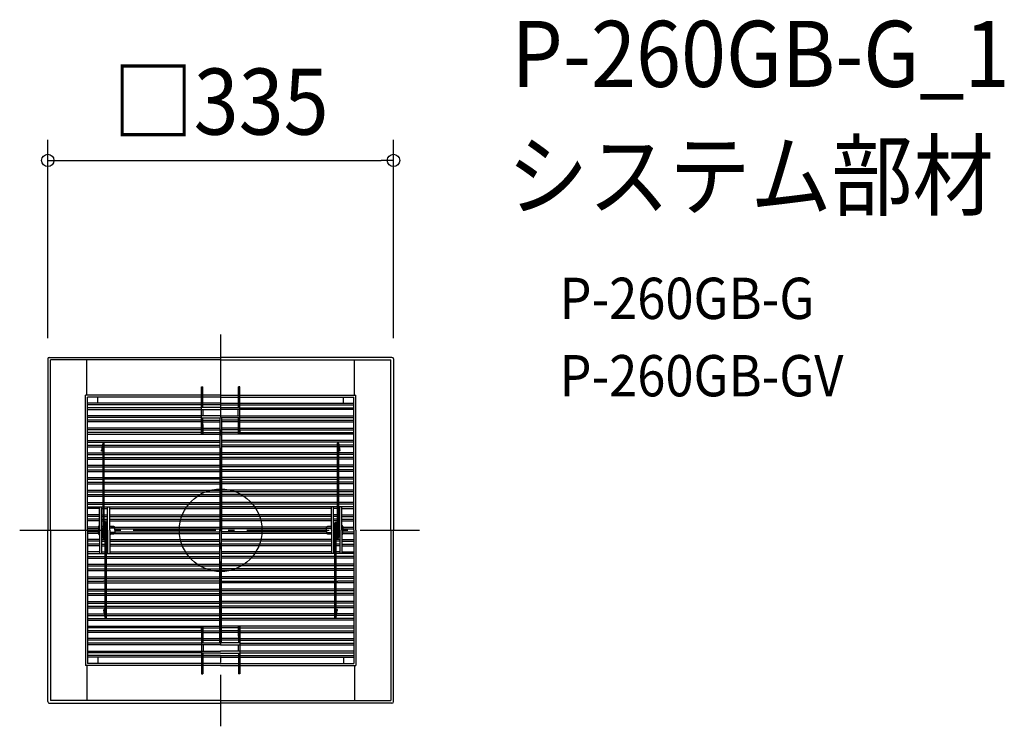
# Model space of a CAD drawing. Extents: x -195 to 759, y -190 to 495.
import ezdxf
from ezdxf.enums import TextEntityAlignment as Align

# ---------------------------------------------------------------- set-up
doc = ezdxf.new("R2010")
doc.units = 0
doc.header["$LTSCALE"] = 20
doc.header["$PDMODE"] = 3
doc.header["$PDSIZE"] = -2
doc.linetypes.add('DASHDOT', pattern=[5.5, 4, -0.6, 0.3, -0.6])
doc.layers.get('DEFPOINTS').update_dxf_attribs({"linetype": 'CONTINUOUS'})
for name, color, linetype in [('ARRANGE', 1, 'CONTINUOUS'), ('BASIS', 6, 'DASHDOT'), ('DETAIL', 5, 'CONTINUOUS'), ('ETC', 61, 'CONTINUOUS'), ('OUTLINE', 3, 'CONTINUOUS'), ('SIZE', 30, 'CONTINUOUS')]:
    doc.layers.add(name, color=color, linetype=linetype)
doc.styles.get("Standard").update_dxf_attribs({"font": 'SIMPLEX.shx', "width": 0.9, "height": 64, "bigfont": 'BIGFONT.shx'})

msp = doc.modelspace()

# ---------------------------------------------------------------- linework, layer by layer
at = {"layer": 'ARRANGE', "color": 1, "linetype": 'CONTINUOUS'}
msp.add_circle((0, 0), 40, dxfattribs=at)
msp.add_point((0, 0), dxfattribs=at)
at = {"layer": 'BASIS', "color": 6, "linetype": 'DASHDOT'}
for p, q in [((0, 189.780544), (0, -189.947892)), ((-194.69734, 0), (192.809065, 0))]:
    msp.add_line(p, q, dxfattribs=at)
at = {"layer": 'DEFPOINTS', "color": 30, "linetype": 'CONTINUOUS'}
for p in [(167.499999, 358.376624), (-167.5, 166), (167.499999, 165.998498)]:
    msp.add_point(p, dxfattribs=at)
at = {"layer": 'DETAIL', "color": 5, "linetype": 'CONTINUOUS'}
for p, q in [((-167.5, 166), (-167.5, 0)), ((-166, 167.5), (0, 167.5)), ((0, 165), (-165, 165)), ((-165, 0), (-165, 165)), ((-129.651323, 131), (-129.651323, 165)), ((166, 167.5), (0, 167.5)), ((0, 165), (165, 165)), ((129.651323, 131), (129.651323, 165)), ((165, 0), (165, 165)), ((167.5, 166), (167.5, 0)), ((-18.35, 128.4), (-18.5, 139)), ((-18.5, 139), (-17.2, 139)), ((-18.5, 93), (-18.5, 139)), ((-17.35, 128.4), (-17.2, 139)), ((-17.2, 119), (-17.2, 139)), ((17.35, 128.4), (17.2, 139)), ((17.2, 119), (17.2, 139)), ((18.5, 139), (17.2, 139)), ((18.35, 128.4), (18.5, 139)), ((18.5, 93), (18.5, 139)), ((-131, 0), (-131, 131)), ((-18.5, 131), (-131, 131)), ((-129, 123), (-129, 129)), ((-119, 129), (-129, 129)), ((-119, 123), (-119, 129)), ((-18.5, 129), (-119, 129)), ((-18.35, 119), (-18.35, 128.4)), ((-17.35, 128.4), (-18.35, 128.4)), ((-17.35, 119), (-17.35, 128.4)), ((0, 131), (-17, 131)), ((0, 129), (-17, 129)), ((0, 131), (17, 131)), ((0, 129), (17, 129)), ((17.35, 119), (17.35, 128.4)), ((17.35, 128.4), (18.35, 128.4)), ((18.35, 119), (18.35, 128.4)), ((18.5, 131), (131, 131)), ((18.5, 129), (119, 129)), ((119, 129), (129, 129)), ((119, 123), (119, 129)), ((129, 123), (129, 129)), ((131, 0), (131, 131)), ((-119, 123), (-129, 123)), ((-129, 0), (-129, 123)), ((-18.5, 121.399902), (-129, 121.399902)), ((-18.5, 118.600097), (-129, 118.600097)), ((-129, 117), (0, 117)), ((-18.5, 123), (-119, 123)), ((0, 119), (-18.5, 119)), ((0, 123), (-17, 123)), ((0, 121.399902), (-17, 121.399902)), ((-17, 111), (-17, 117)), ((0, 123), (17, 123)), ((0, 121.399902), (17, 121.399902)), ((0, 119), (18.5, 119)), ((129, 117), (0, 117)), ((17, 111), (17, 117)), ((18.5, 123), (119, 123)), ((18.5, 121.399902), (129, 121.399902)), ((18.5, 118.600097), (129, 118.600097)), ((119, 123), (129, 123)), ((129, 0), (129, 123)), ((0, 111), (-129, 111)), ((-18.5, 109.399902), (-129, 109.399902)), ((-18.5, 106.600097), (-129, 106.600097)), ((-18.5, 105), (-129, 105)), ((-18.5, 109), (0, 109)), ((-18.35, 102.5), (-18.35, 109)), ((-17.35, 102.5), (-17.35, 109)), ((-17.2, 93), (-17.2, 109)), ((-17.2, 106.600097), (-0.75, 106.600097)), ((-17.2, 105), (-0.75, 105)), ((-0.75, 109), (-0.75, 0)), ((0, 111), (129, 111)), ((18.5, 109), (0, 109)), ((0.75, 109), (0.75, 0)), ((17.2, 106.600097), (0.75, 106.600097)), ((17.2, 105), (0.75, 105)), ((17.2, 93), (17.2, 109)), ((17.35, 102.5), (17.35, 109)), ((18.35, 102.5), (18.35, 109)), ((18.5, 109.399902), (129, 109.399902)), ((18.5, 106.600097), (129, 106.600097)), ((18.5, 105), (129, 105)), ((-18.5, 99), (-129, 99)), ((-18.5, 97.399902), (-129, 97.399902)), ((-18.35, 102.5), (-18.5, 93)), ((-18.5, 102.5), (-17.2, 102.5)), ((-17.35, 102.5), (-17.2, 93)), ((-17.2, 99), (-0.75, 99)), ((-17.2, 97.399902), (-0.75, 97.399902)), ((17.2, 99), (0.75, 99)), ((17.2, 97.399902), (0.75, 97.399902)), ((17.35, 102.5), (17.2, 93)), ((18.5, 102.5), (17.2, 102.5)), ((18.35, 102.5), (18.5, 93)), ((18.5, 99), (129, 99)), ((18.5, 97.399902), (129, 97.399902)), ((-18.5, 94.600097), (-129, 94.600097)), ((-129, 93), (-0.75, 93)), ((-129, 87), (-0.75, 87)), ((-17.2, 94.600097), (-0.75, 94.600097)), ((17.2, 94.600097), (0.75, 94.600097)), ((129, 93), (0.75, 93)), ((129, 87), (0.75, 87)), ((18.5, 94.600097), (129, 94.600097)), ((-129, 85.399902), (-0.75, 85.399902)), ((-129, 82.600097), (-114.56084, 82.600097)), ((-129, 81), (-114.827696, 81)), ((-114.24498, 84.49403), (-115.44498, 77.298701)), ((-113.061328, 84.296626), (-114.261328, 77.101298)), ((-114.253154, 84.395328), (-114.253154, -7.1)), ((-113.053154, 84.395328), (-113.053154, -7.1)), ((-113.053154, 82.600097), (-0.75, 82.600097)), ((-113.053154, 81), (-0.75, 81)), ((129, 85.399902), (0.75, 85.399902)), ((113.053154, 82.600097), (0.75, 82.600097)), ((113.053154, 81), (0.75, 81)), ((113.053154, 84.395328), (113.053154, -7.1)), ((113.061328, 84.296626), (114.261328, 77.101298)), ((114.24498, 84.49403), (115.44498, 77.298701)), ((114.253154, 84.395328), (114.253154, -7.1)), ((129, 82.600097), (114.56084, 82.600097)), ((129, 81), (114.827696, 81)), ((-129, 75), (-114.253154, 75)), ((-129, 73.399902), (-114.253154, 73.399902)), ((-129, 70.600097), (-114.253154, 70.600097)), ((-129, 69), (-114.253154, 69)), ((-113.053154, 75), (-0.75, 75)), ((-113.053154, 73.399902), (-0.75, 73.399902)), ((-113.053154, 70.600097), (-0.75, 70.600097)), ((-113.053154, 69), (-0.75, 69)), ((113.053154, 75), (0.75, 75)), ((113.053154, 73.399902), (0.75, 73.399902)), ((113.053154, 70.600097), (0.75, 70.600097)), ((113.053154, 69), (0.75, 69)), ((129, 75), (114.253154, 75)), ((129, 73.399902), (114.253154, 73.399902)), ((129, 70.600097), (114.253154, 70.600097)), ((129, 69), (114.253154, 69)), ((-129, 63), (-114.253154, 63)), ((-129, 61.399902), (-114.253154, 61.399902)), ((-129, 58.600097), (-114.253154, 58.600097)), ((-113.053154, 63), (-0.75, 63)), ((-113.053154, 61.399902), (-0.75, 61.399902)), ((-113.053154, 58.600097), (-0.75, 58.600097)), ((113.053154, 63), (0.75, 63)), ((113.053154, 61.399902), (0.75, 61.399902)), ((113.053154, 58.600097), (0.75, 58.600097)), ((129, 63), (114.253154, 63)), ((129, 61.399902), (114.253154, 61.399902)), ((129, 58.600097), (114.253154, 58.600097)), ((-129, 57), (-114.253154, 57)), ((-129, 51), (-114.253154, 51)), ((-129, 49.399902), (-114.253154, 49.399902)), ((-0.75, 49.399902), (-113.5, 49.399902)), ((-113.053154, 57), (-0.75, 57)), ((-113.053154, 51), (-0.75, 51)), ((113.053154, 57), (0.75, 57)), ((113.053154, 51), (0.75, 51)), ((0.75, 49.399902), (113.5, 49.399902)), ((129, 57), (114.253154, 57)), ((129, 51), (114.253154, 51)), ((129, 49.399902), (114.253154, 49.399902)), ((-129, 46.600097), (-114.253154, 46.600097)), ((-129, 45), (-114.253154, 45)), ((-129, 39), (-114.253154, 39)), ((-113.053154, 46.600097), (-0.75, 46.600097)), ((-113.053154, 45), (-0.75, 45)), ((-113.053154, 39), (-0.75, 39)), ((113.053154, 46.600097), (0.75, 46.600097)), ((113.053154, 45), (0.75, 45)), ((113.053154, 39), (0.75, 39)), ((129, 46.600097), (114.253154, 46.600097)), ((129, 45), (114.253154, 45)), ((129, 39), (114.253154, 39)), ((-129, 37.399902), (-114.253154, 37.399902)), ((-129, 34.600097), (-114.253154, 34.600097)), ((-129, 33), (-114.253154, 33)), ((-113.053154, 37.399902), (-0.75, 37.399902)), ((-113.053154, 34.600097), (-0.75, 34.600097)), ((-113.053154, 33), (-0.75, 33)), ((113.053154, 37.399902), (0.75, 37.399902)), ((113.053154, 34.600097), (0.75, 34.600097)), ((113.053154, 33), (0.75, 33)), ((129, 37.399902), (114.253154, 37.399902)), ((129, 34.600097), (114.253154, 34.600097)), ((129, 33), (114.253154, 33)), ((-129, 27), (-114.253154, 27)), ((-129, 25.399902), (-114.253154, 25.399902)), ((-129, 22.600097), (-114.253154, 22.600097)), ((-117.5, 21), (-129, 21)), ((-117.5, 0), (-117.5, 22.600097)), ((-115.5, 0), (-115.5, 22.600097)), ((-115.5, 21), (-114.253154, 21)), ((-113.053154, 27), (-0.75, 27)), ((-113.053154, 25.399902), (-0.75, 25.399902)), ((-113.053154, 22.600097), (-0.75, 22.600097)), ((-113.053154, 21), (-109.5, 21)), ((-109.5, 0), (-109.5, 22.600097)), ((-107.5, 0), (-107.5, 22.600097)), ((-107.5, 21), (-0.75, 21)), ((113.053154, 27), (0.75, 27)), ((113.053154, 25.399902), (0.75, 25.399902)), ((113.053154, 22.600097), (0.75, 22.600097)), ((107.5, 21), (0.75, 21)), ((107.5, 0), (107.5, 22.600097)), ((109.5, 0), (109.5, 22.600097)), ((113.053154, 21), (109.5, 21)), ((129, 27), (114.253154, 27)), ((129, 25.399902), (114.253154, 25.399902)), ((129, 22.600097), (114.253154, 22.600097)), ((115.5, 21), (114.253154, 21)), ((115.5, 0), (115.5, 22.600097)), ((117.5, 0), (117.5, 22.600097)), ((117.5, 21), (129, 21)), ((-117.5, 15), (-129, 15)), ((-117.5, 13.399902), (-129, 13.399902)), ((-117.5, 10.600097), (-129, 10.600097)), ((-115.5, 15), (-114.253154, 15)), ((-115.5, 13.399902), (-114.253154, 13.399902)), ((-115.5, 10.600097), (-114.253154, 10.600097)), ((-113.053154, 15), (-109.5, 15)), ((-113.053154, 13.399902), (-109.5, 13.399902)), ((-113.053154, 10.600097), (-109.5, 10.600097)), ((-107.5, 15), (-0.75, 15)), ((-107.5, 13.399902), (-0.75, 13.399902)), ((-107.5, 10.600097), (-0.75, 10.600097)), ((107.5, 15), (0.75, 15)), ((107.5, 13.399902), (0.75, 13.399902)), ((107.5, 10.600097), (0.75, 10.600097)), ((113.053154, 15), (109.5, 15)), ((113.053154, 13.399902), (109.5, 13.399902)), ((113.053154, 10.600097), (109.5, 10.600097)), ((115.5, 15), (114.253154, 15)), ((115.5, 13.399902), (114.253154, 13.399902)), ((115.5, 10.600097), (114.253154, 10.600097)), ((117.5, 15), (129, 15)), ((117.5, 13.399902), (129, 13.399902)), ((117.5, 10.600097), (129, 10.600097)), ((-167.5, -166), (-167.5, 0)), ((-165, 0), (-165, -165)), ((-131, 0), (-131, -131)), ((-117.5, 9), (-129, 9)), ((-118.453154, 3), (-129, 3)), ((-118.453154, 1.5), (-129, 1.5)), ((-129, 0), (-129, -123)), ((-118.453154, 3.5), (-118.453154, 0)), ((-118.453154, -3.5), (-118.453154, 0)), ((-117.5, 0), (-117.5, -22.600097)), ((-115.5, 9), (-114.253154, 9)), ((-114.253154, 3.5), (-115.5, 3.5)), ((-114.253154, 2), (-115.5, 2)), ((-114.253154, 0.6), (-115.5, 0.6)), ((-115.5, 0), (-115.5, -22.600097)), ((-113.053154, 9), (-109.5, 9)), ((-111.853154, -84.395328), (-111.853154, 7.1)), ((-110.653154, -84.395328), (-110.653154, 7.1)), ((-109.5, 3.5), (-110.653154, 3.5)), ((-109.5, 2), (-110.653154, 2)), ((-109.5, 0.6), (-110.653154, 0.6)), ((-109.5, 0), (-109.5, -22.600097)), ((-107.5, 9), (-0.75, 9)), ((-103.453154, 3.5), (-107.5, 3.5)), ((-102.453154, 2), (-107.5, 2)), ((-107.5, 0), (-107.5, -22.600097)), ((-106.453154, 3.5), (-106.453154, 3.8)), ((-106.453154, 3.8), (-103.453154, 3.5)), ((-102.587128, 3), (-0.75, 3)), ((-102.453154, 0), (-102.453154, 2.5)), ((-102.453154, 1.5), (-0.75, 1.5)), ((-102.453154, 0), (-102.453154, -2.5)), ((-0.75, -109), (-0.75, 0)), ((107.5, 9), (0.75, 9)), ((102.587128, 3), (0.75, 3)), ((102.453154, 1.5), (0.75, 1.5)), ((0.75, -109), (0.75, 0)), ((102.453154, 0), (102.453154, 2.5)), ((102.453154, 2), (107.5, 2)), ((102.453154, 0), (102.453154, -2.5)), ((106.453154, 3.8), (103.453154, 3.5)), ((103.453154, 3.5), (107.5, 3.5)), ((106.453154, 3.5), (106.453154, 3.8)), ((107.5, 0), (107.5, -22.600097)), ((113.053154, 9), (109.5, 9)), ((109.5, 3.5), (110.653154, 3.5)), ((109.5, 2), (110.653154, 2)), ((109.5, 0.6), (110.653154, 0.6)), ((109.5, 0), (109.5, -22.600097)), ((110.653154, -84.395328), (110.653154, 7.1)), ((111.853154, -84.395328), (111.853154, 7.1)), ((115.5, 9), (114.253154, 9)), ((114.253154, 3.5), (115.5, 3.5)), ((114.253154, 2), (115.5, 2)), ((114.253154, 0.6), (115.5, 0.6)), ((115.5, 0), (115.5, -22.600097)), ((117.5, 9), (129, 9)), ((117.5, 0), (117.5, -22.600097)), ((118.453154, 3.5), (118.453154, 0)), ((118.453154, 3), (129, 3)), ((118.453154, 1.5), (129, 1.5)), ((118.453154, -3.5), (118.453154, 0)), ((129, 0), (129, -123)), ((131, 0), (131, -131)), ((165, 0), (165, -165)), ((167.5, -166), (167.5, 0)), ((-118.453154, -1.5), (-129, -1.5)), ((-118.453154, -3), (-129, -3)), ((-117.5, -9), (-129, -9)), ((-114.253154, -0.6), (-115.5, -0.6)), ((-114.253154, -2), (-115.5, -2)), ((-114.253154, -3.5), (-115.5, -3.5)), ((-115.5, -9), (-111.853154, -9)), ((-109.5, -0.6), (-110.653154, -0.6)), ((-109.5, -2), (-110.653154, -2)), ((-109.5, -3.5), (-110.653154, -3.5)), ((-110.653154, -9), (-109.5, -9)), ((-102.453154, -2), (-107.5, -2)), ((-103.453154, -3.5), (-107.5, -3.5)), ((-107.5, -9), (-0.75, -9)), ((-106.453154, -3.5), (-106.453154, -3.8)), ((-106.453154, -3.8), (-103.453154, -3.5)), ((-102.587128, -3), (-0.75, -3)), ((-102.453154, -1.5), (-0.75, -1.5)), ((102.453154, -1.5), (0.75, -1.5)), ((102.587128, -3), (0.75, -3)), ((107.5, -9), (0.75, -9)), ((102.453154, -2), (107.5, -2)), ((106.453154, -3.8), (103.453154, -3.5)), ((103.453154, -3.5), (107.5, -3.5)), ((106.453154, -3.5), (106.453154, -3.8)), ((109.5, -0.6), (110.653154, -0.6)), ((109.5, -2), (110.653154, -2)), ((109.5, -3.5), (110.653154, -3.5)), ((110.653154, -9), (109.5, -9)), ((115.5, -9), (111.853154, -9)), ((114.253154, -0.6), (115.5, -0.6)), ((114.253154, -2), (115.5, -2)), ((114.253154, -3.5), (115.5, -3.5)), ((117.5, -9), (129, -9)), ((118.453154, -1.5), (129, -1.5)), ((118.453154, -3), (129, -3)), ((-117.5, -10.600097), (-129, -10.600097)), ((-117.5, -13.399902), (-129, -13.399902)), ((-117.5, -15), (-129, -15)), ((-115.5, -10.600097), (-111.853154, -10.600097)), ((-115.5, -13.399902), (-111.853154, -13.399902)), ((-115.5, -15), (-111.853154, -15)), ((-110.653154, -10.600097), (-109.5, -10.600097)), ((-110.653154, -13.399902), (-109.5, -13.399902)), ((-110.653154, -15), (-109.5, -15)), ((-107.5, -10.600097), (-0.75, -10.600097)), ((-107.5, -13.399902), (-0.75, -13.399902)), ((-107.5, -15), (-0.75, -15)), ((107.5, -10.600097), (0.75, -10.600097)), ((107.5, -13.399902), (0.75, -13.399902)), ((107.5, -15), (0.75, -15)), ((110.653154, -10.600097), (109.5, -10.600097)), ((110.653154, -13.399902), (109.5, -13.399902)), ((110.653154, -15), (109.5, -15)), ((115.5, -10.600097), (111.853154, -10.600097)), ((115.5, -13.399902), (111.853154, -13.399902)), ((115.5, -15), (111.853154, -15)), ((117.5, -10.600097), (129, -10.600097)), ((117.5, -13.399902), (129, -13.399902)), ((117.5, -15), (129, -15)), ((-117.5, -21), (-129, -21)), ((-129, -22.600097), (-111.853154, -22.600097)), ((-129, -25.399902), (-111.853154, -25.399902)), ((-129, -27), (-111.853154, -27)), ((-115.5, -21), (-111.853154, -21)), ((-110.653154, -21), (-109.5, -21)), ((-110.653154, -22.600097), (-0.75, -22.600097)), ((-110.653154, -25.399902), (-0.75, -25.399902)), ((-110.653154, -27), (-0.75, -27)), ((-107.5, -21), (-0.75, -21)), ((107.5, -21), (0.75, -21)), ((110.653154, -22.600097), (0.75, -22.600097)), ((110.653154, -25.399902), (0.75, -25.399902)), ((110.653154, -27), (0.75, -27)), ((110.653154, -21), (109.5, -21)), ((115.5, -21), (111.853154, -21)), ((129, -22.600097), (111.853154, -22.600097)), ((129, -25.399902), (111.853154, -25.399902)), ((129, -27), (111.853154, -27)), ((117.5, -21), (129, -21)), ((-129, -33), (-111.853154, -33)), ((-129, -34.600097), (-111.853154, -34.600097)), ((-129, -37.399902), (-111.853154, -37.399902)), ((-110.653154, -33), (-0.75, -33)), ((-110.653154, -34.600097), (-0.75, -34.600097)), ((-110.653154, -37.399902), (-0.75, -37.399902)), ((110.653154, -33), (0.75, -33)), ((110.653154, -34.600097), (0.75, -34.600097)), ((110.653154, -37.399902), (0.75, -37.399902)), ((129, -33), (111.853154, -33)), ((129, -34.600097), (111.853154, -34.600097)), ((129, -37.399902), (111.853154, -37.399902)), ((-129, -39), (-111.853154, -39)), ((-129, -45), (-111.853154, -45)), ((-129, -46.600097), (-111.853154, -46.600097)), ((-110.653154, -39), (-0.75, -39)), ((-110.653154, -45), (-0.75, -45)), ((-110.653154, -46.600097), (-0.75, -46.600097)), ((110.653154, -39), (0.75, -39)), ((110.653154, -45), (0.75, -45)), ((110.653154, -46.600097), (0.75, -46.600097)), ((129, -39), (111.853154, -39)), ((129, -45), (111.853154, -45)), ((129, -46.600097), (111.853154, -46.600097)), ((-129, -49.399902), (-113.5, -49.399902)), ((-129, -51), (-111.853154, -51)), ((-129, -57), (-111.853154, -57)), ((-111.853154, -49.399902), (-113.5, -49.399902)), ((-0.75, -49.399902), (-110.653154, -49.399902)), ((-110.653154, -51), (-0.75, -51)), ((-110.653154, -57), (-0.75, -57)), ((0.75, -49.399902), (110.653154, -49.399902)), ((110.653154, -51), (0.75, -51)), ((110.653154, -57), (0.75, -57)), ((111.853154, -49.399902), (113.5, -49.399902)), ((129, -51), (111.853154, -51)), ((129, -57), (111.853154, -57)), ((129, -49.399902), (113.5, -49.399902)), ((-129, -58.600097), (-111.853154, -58.600097)), ((-129, -61.399902), (-111.853154, -61.399902)), ((-129, -63), (-111.853154, -63)), ((-110.653154, -58.600097), (-0.75, -58.600097)), ((-110.653154, -61.399902), (-0.75, -61.399902)), ((-110.653154, -63), (-0.75, -63)), ((110.653154, -58.600097), (0.75, -58.600097)), ((110.653154, -61.399902), (0.75, -61.399902)), ((110.653154, -63), (0.75, -63)), ((129, -58.600097), (111.853154, -58.600097)), ((129, -61.399902), (111.853154, -61.399902)), ((129, -63), (111.853154, -63)), ((-129, -69), (-111.853154, -69)), ((-129, -70.600097), (-111.853154, -70.600097)), ((-129, -73.399902), (-111.853154, -73.399902)), ((-129, -75), (-111.853154, -75)), ((-110.653154, -69), (-0.75, -69)), ((-110.653154, -70.600097), (-0.75, -70.600097)), ((-110.653154, -73.399902), (-0.75, -73.399902)), ((-110.653154, -75), (-0.75, -75)), ((110.653154, -69), (0.75, -69)), ((110.653154, -70.600097), (0.75, -70.600097)), ((110.653154, -73.399902), (0.75, -73.399902)), ((110.653154, -75), (0.75, -75)), ((129, -69), (111.853154, -69)), ((129, -70.600097), (111.853154, -70.600097)), ((129, -73.399902), (111.853154, -73.399902)), ((129, -75), (111.853154, -75)), ((-129, -81), (-112.427696, -81)), ((-129, -82.600097), (-112.16084, -82.600097)), ((-129, -85.399902), (-0.75, -85.399902)), ((-111.84498, -84.49403), (-113.04498, -77.298701)), ((-110.661328, -84.296626), (-111.861328, -77.101298)), ((-110.653154, -81), (-0.75, -81)), ((-110.653154, -82.600097), (-0.75, -82.600097)), ((110.653154, -81), (0.75, -81)), ((110.653154, -82.600097), (0.75, -82.600097)), ((129, -85.399902), (0.75, -85.399902)), ((110.661328, -84.296626), (111.861328, -77.101298)), ((111.84498, -84.49403), (113.04498, -77.298701)), ((129, -82.600097), (112.16084, -82.600097)), ((129, -81), (112.427696, -81)), ((-129, -87), (-0.75, -87)), ((-129, -93), (-0.75, -93)), ((-18.5, -94.600097), (-129, -94.600097)), ((-18.35, -102.5), (-18.5, -93)), ((-18.5, -93), (-18.5, -139)), ((-17.35, -102.5), (-17.2, -93)), ((-17.2, -93), (-17.2, -109)), ((-17.2, -94.600097), (-0.75, -94.600097)), ((129, -87), (0.75, -87)), ((129, -93), (0.75, -93)), ((17.2, -94.600097), (0.75, -94.600097)), ((17.35, -102.5), (17.2, -93)), ((17.2, -93), (17.2, -109)), ((18.35, -102.5), (18.5, -93)), ((18.5, -93), (18.5, -139)), ((18.5, -94.600097), (129, -94.600097)), ((-18.5, -97.399902), (-129, -97.399902)), ((-18.5, -99), (-129, -99)), ((-18.5, -102.5), (-17.2, -102.5)), ((-18.35, -102.5), (-18.35, -109)), ((-17.35, -102.5), (-17.35, -109)), ((-17.2, -97.399902), (-0.75, -97.399902)), ((-17.2, -99), (-0.75, -99)), ((17.2, -97.399902), (0.75, -97.399902)), ((17.2, -99), (0.75, -99)), ((18.5, -102.5), (17.2, -102.5)), ((17.35, -102.5), (17.35, -109)), ((18.35, -102.5), (18.35, -109)), ((18.5, -97.399902), (129, -97.399902)), ((18.5, -99), (129, -99)), ((-18.5, -105), (-129, -105)), ((-18.5, -106.600097), (-129, -106.600097)), ((-18.5, -109.399902), (-129, -109.399902)), ((0, -111), (-129, -111)), ((-18.5, -109), (0, -109)), ((-17.2, -105), (-0.75, -105)), ((-17.2, -106.600097), (-0.75, -106.600097)), ((-17, -111), (-17, -117)), ((18.5, -109), (0, -109)), ((0, -111), (129, -111)), ((17.2, -105), (0.75, -105)), ((17.2, -106.600097), (0.75, -106.600097)), ((17, -111), (17, -117)), ((18.5, -105), (129, -105)), ((18.5, -106.600097), (129, -106.600097)), ((18.5, -109.399902), (129, -109.399902)), ((-129, -117), (0, -117)), ((-18.5, -118.600097), (-129, -118.600097)), ((-18.5, -121.399902), (-129, -121.399902)), ((-129, -123), (-129, -129)), ((-119, -123), (-129, -123)), ((-119, -123), (-119, -129)), ((-18.5, -123), (-119, -123)), ((0, -119), (-18.5, -119)), ((-18.35, -119), (-18.35, -128.4)), ((-17.35, -119), (-17.35, -128.4)), ((-17.2, -119), (-17.2, -139)), ((0, -121.399902), (-17, -121.399902)), ((0, -123), (-17, -123)), ((129, -117), (0, -117)), ((0, -119), (18.5, -119)), ((0, -121.399902), (17, -121.399902)), ((0, -123), (17, -123)), ((17.2, -119), (17.2, -139)), ((17.35, -119), (17.35, -128.4)), ((18.35, -119), (18.35, -128.4)), ((18.5, -118.600097), (129, -118.600097)), ((18.5, -121.399902), (129, -121.399902)), ((18.5, -123), (119, -123)), ((119, -123), (129, -123)), ((119, -123), (119, -129)), ((129, -123), (129, -129)), ((-18.5, -131), (-131, -131)), ((-129.651323, -131), (-129.651323, -165)), ((-119, -129), (-129, -129)), ((-18.5, -129), (-119, -129)), ((-18.35, -128.4), (-18.5, -139)), ((-17.35, -128.4), (-18.35, -128.4)), ((-17.35, -128.4), (-17.2, -139)), ((0, -129), (-17, -129)), ((0, -131), (-17, -131)), ((0, -129), (17, -129)), ((0, -131), (17, -131)), ((17.35, -128.4), (17.2, -139)), ((17.35, -128.4), (18.35, -128.4)), ((18.35, -128.4), (18.5, -139)), ((18.5, -129), (119, -129)), ((18.5, -131), (131, -131)), ((119, -129), (129, -129)), ((129.651323, -131), (129.651323, -165)), ((-18.5, -139), (-17.2, -139)), ((18.5, -139), (17.2, -139)), ((-166, -167.5), (0, -167.5)), ((0, -165), (-165, -165)), ((0, -165), (165, -165)), ((166, -167.5), (0, -167.5))]:
    msp.add_line(p, q, dxfattribs=at)
for centre in [(-114.853154, 77.2), (114.853154, 77.2), (-112.453154, -77.2), (112.453154, -77.2)]:
    msp.add_circle(centre, 0.6, dxfattribs=at)
for centre, radius, start, end in [((-166, 166), 1.5, 90.000019, 180), ((166, 166), 1.5, 0, 89.999981), ((-113.653154, 84.395328), 0.6, 90, 170.531645), ((-113.653154, 84.395328), 0.6, 350.531645, 90), ((113.653154, 84.395328), 0.6, 90, 189.468355), ((113.653154, 84.395328), 0.6, 9.468355, 90), ((-117.453154, 3.5), 1, 92.685081, 180), ((-112.453154, 7.1), 0.6, 90, 180), ((-112.453154, 7.1), 0.6, 0, 90), ((-111.253154, 7.1), 0.6, 90, 180), ((-111.253154, 7.1), 0.6, 0, 90), ((-103.453154, 2.5), 1, 0, 90), ((103.453154, 2.5), 1, 90, 180), ((111.253154, 7.1), 0.6, 90, 180), ((111.253154, 7.1), 0.6, 0, 90), ((112.453154, 7.1), 0.6, 90, 180), ((112.453154, 7.1), 0.6, 0, 90), ((117.453154, 3.5), 1, 0, 87.314919), ((-117.453154, -3.5), 1, 180, 267.314919), ((-113.653154, -7.1), 0.6, 180, 270), ((-113.653154, -7.1), 0.6, 270, 0), ((-112.453154, -7.095328), 0.6, 180, 270), ((-112.453154, -7.095328), 0.6, 180, 270), ((-112.453154, -7.095328), 0.6, 270, 0), ((-103.453154, -2.5), 1, 270, 0), ((103.453154, -2.5), 1, 180, 270), ((112.453154, -7.095328), 0.6, 180, 270), ((112.453154, -7.095328), 0.6, 270, 0), ((112.453154, -7.095328), 0.6, 270, 0), ((113.653154, -7.1), 0.6, 180, 270), ((113.653154, -7.1), 0.6, 270, 0), ((117.453154, -3.5), 1, 272.685081, 0), ((-111.253154, -84.395328), 0.6, 189.468355, 270), ((-111.253154, -84.395328), 0.6, 270, 9.468355), ((111.253154, -84.395328), 0.6, 170.531645, 270), ((111.253154, -84.395328), 0.6, 270, 350.531645), ((-166, -166), 1.5, 180, 269.999981), ((166, -166), 1.5, 270.000019, 0)]:
    msp.add_arc(centre, radius, start, end, dxfattribs=at)
at = {"layer": 'OUTLINE', "color": 3, "linetype": 'CONTINUOUS'}
for p, q in [((-167.5, 166), (-167.5, 0)), ((-166, 167.5), (0, 167.5)), ((166, 167.5), (0, 167.5)), ((167.5, 166), (167.5, 0)), ((-167.5, -166), (-167.5, 0)), ((167.5, -166), (167.5, 0)), ((-166, -167.5), (0, -167.5)), ((166, -167.5), (0, -167.5))]:
    msp.add_line(p, q, dxfattribs=at)
for centre, start, end in [((-166, 166), 90.000019, 180), ((166, 166), 0, 89.999981), ((-166, -166), 180, 269.999981), ((166, -166), 270.000019, 0)]:
    msp.add_arc(centre, 1.5, start, end, dxfattribs=at)
at = {"layer": 'SIZE', "color": 30, "linetype": 'CONTINUOUS'}
for p, q in [((-167.5, 186), (-167.5, 378.376624)), ((167.499999, 185.998498), (167.499999, 378.376624)), ((-167.5, 358.376624), (-155.5, 358.376624)), ((-155.5, 358.376624), (155.499999, 358.376624)), ((167.499999, 358.376624), (155.499999, 358.376624))]:
    msp.add_line(p, q, dxfattribs=at)
for centre in [(-167.5, 358.376624), (167.499999, 358.376624)]:
    msp.add_circle(centre, 6, dxfattribs=at)

# ---------------------------------------------------------------- texts
at = {"layer": 'ETC', "color": 61, "linetype": 'CONTINUOUS', "width": 0.9}
for s, height, p in [('P-260GB-G_1', 64, (281.849468, 429.585033)), ('システム部材', 64, (277.663474, 311.629723)), ('P-260GB-G', 40, (328.270977, 204.708787)), ('P-260GB-GV', 40, (328.270977, 129.768766))]:
    msp.add_text(s, height=height, dxfattribs=at).set_placement(p)
at = {"layer": 'SIZE', "color": 30, "linetype": 'CONTINUOUS', "width": 0.9}
msp.add_text('□335', height=64, dxfattribs=at).set_placement((0, 383.376624), align=Align.CENTER)

doc.saveas('drawing.dxf')
